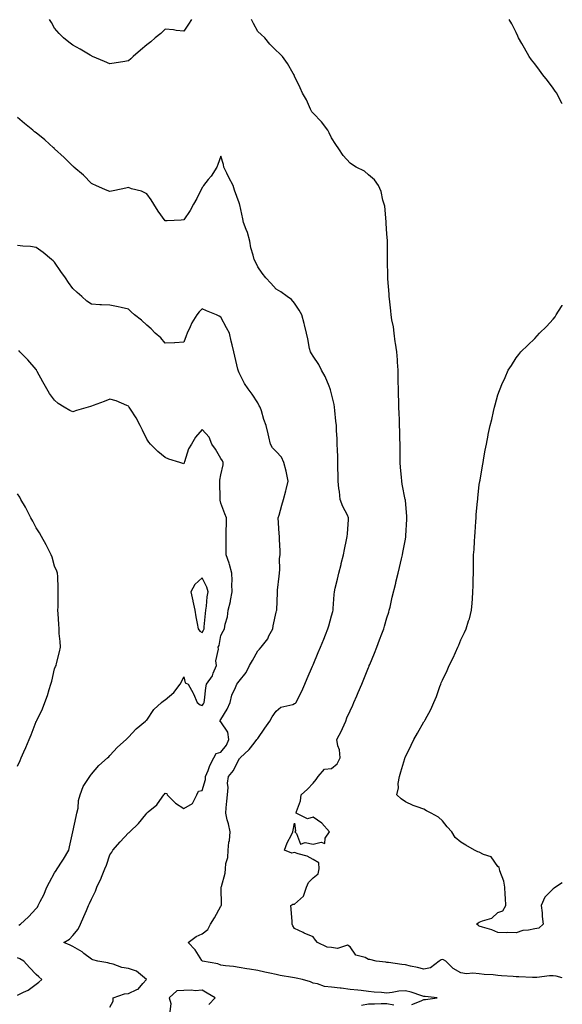
# Model space of a CAD drawing. Units: inches. Extents: x 902483 to 905123, y 7308458 to 7311098.
# Drawn here: x 904829 to 905123, y 7309248 to 7309782 of the extents above; entities that cross this region are included whole.
import ezdxf

# ---------------------------------------------------------------- set-up
doc = ezdxf.new("R2010")
doc.units = ezdxf.units.IN
doc.header["$MEASUREMENT"] = 0
doc.layers.add('Contour_90247308', color=7, linetype='Continuous', true_color=0x90a476)

msp = doc.modelspace()

# ---------------------------------------------------------------- linework, layer by layer
at = {"layer": 'Contour_90247308'}
for points in [[(904922.22, 7309781.92, 3268), (904920.6, 7309779.37, 3268), (904918.05, 7309775.65, 3268), (904913.96, 7309776.01, 3268), (904912.45, 7309776.32, 3268), (904908.05, 7309776.62, 3268), (904905.59, 7309774.38, 3268), (904902.63, 7309771.92, 3268), (904900.17, 7309769.8, 3268), (904898.05, 7309768.25, 3268), (904894.61, 7309765.36, 3268), (904890.71, 7309761.92, 3268), (904889.32, 7309760.65, 3268), (904888.05, 7309759.52, 3268), (904885.13, 7309759, 3268), (904881.46, 7309758.51, 3268), (904878.05, 7309757.84, 3268), (904875.2, 7309759.07, 3268), (904868.58, 7309761.92, 3268), (904868.22, 7309762.09, 3268), (904868.05, 7309762.18, 3268), (904867.42, 7309762.55, 3268), (904861.91, 7309765.78, 3268), (904858.05, 7309768.08, 3268), (904855.82, 7309769.69, 3268), (904852.87, 7309771.92, 3268), (904850.49, 7309774.36, 3268), (904848.05, 7309777.2, 3268), (904846.33, 7309780.2, 3268), (904845.41, 7309781.92, 3268)], [(905123, 7309262.73, 3268), (905119.76, 7309263.64, 3268), (905118.05, 7309263.88, 3268), (905116.14, 7309263.82, 3268), (905109.15, 7309263.02, 3268), (905108.05, 7309262.98, 3268), (905106.91, 7309263.05, 3268), (905099.48, 7309263.35, 3268), (905098.05, 7309263.44, 3268), (905096.38, 7309263.59, 3268), (905090.02, 7309263.88, 3268), (905088.05, 7309264.08, 3268), (905085.61, 7309264.36, 3268), (905080.74, 7309264.61, 3268), (905078.05, 7309264.98, 3268), (905074.63, 7309265.34, 3268), (905071.13, 7309265, 3268), (905068.05, 7309265.52, 3268), (905063.96, 7309267.84, 3268), (905059.87, 7309271.92, 3268), (905058.72, 7309272.58, 3268), (905058.05, 7309272.81, 3268), (905057.33, 7309272.64, 3268), (905056.3, 7309271.92, 3268), (905051.68, 7309268.3, 3268), (905048.05, 7309267.46, 3268), (905044.57, 7309268.43, 3268), (905040.84, 7309269.13, 3268), (905038.05, 7309269.81, 3268), (905036.15, 7309270.02, 3268), (905028.89, 7309271.07, 3268), (905028.05, 7309271.17, 3268), (905027.42, 7309271.29, 3268), (905022.23, 7309271.92, 3268), (905018.79, 7309272.66, 3268), (905018.05, 7309272.82, 3268), (905016.22, 7309273.76, 3268), (905011.29, 7309275.16, 3268), (905008.05, 7309279.61, 3268), (905006.72, 7309280.58, 3268), (905001.28, 7309278.7, 3268), (904998.05, 7309279.24, 3268), (904995.62, 7309279.49, 3268), (904990.51, 7309281.92, 3268), (904989.42, 7309283.29, 3268), (904988.05, 7309284.97, 3268), (904983.18, 7309287.05, 3268), (904982.62, 7309287.35, 3268), (904978.05, 7309289.62, 3268), (904977.06, 7309290.93, 3268), (904976.75, 7309291.92, 3268), (904976.65, 7309293.33, 3268), (904976.14, 7309300.02, 3268), (904976, 7309301.92, 3268), (904977.17, 7309302.8, 3268), (904978.05, 7309302.75, 3268), (904982.9, 7309307.07, 3268), (904984.56, 7309311.92, 3268), (904985.6, 7309314.37, 3268), (904988.05, 7309317.06, 3268), (904990.73, 7309319.23, 3268), (904991.39, 7309321.92, 3268), (904991.21, 7309325.08, 3268), (904988.05, 7309326.93, 3268), (904984.8, 7309328.68, 3268), (904979.92, 7309330.05, 3268), (904978.05, 7309330.77, 3268), (904976.54, 7309330.42, 3268), (904972.63, 7309331.92, 3268), (904974.06, 7309335.91, 3268), (904976.38, 7309340.25, 3268), (904977.16, 7309341.92, 3268), (904977.25, 7309342.71, 3268), (904978.05, 7309346.54, 3268), (904978.53, 7309342.41, 3268), (904978.25, 7309341.92, 3268), (904979, 7309340.97, 3268), (904981.3, 7309335.16, 3268), (904983.8, 7309336.18, 3268), (904988.05, 7309335.18, 3268), (904992.52, 7309336.39, 3268), (904994.37, 7309335.6, 3268), (904994.63, 7309338.5, 3268), (904996.94, 7309341.92, 3268), (904992.72, 7309346.59, 3268), (904988.05, 7309349.83, 3268), (904985.11, 7309348.98, 3268), (904978.86, 7309351.92, 3268), (904979.05, 7309352.92, 3268), (904981.25, 7309358.72, 3268), (904981.63, 7309361.92, 3268), (904985.05, 7309364.92, 3268), (904988.05, 7309368.19, 3268), (904989.8, 7309370.17, 3268), (904990.76, 7309371.92, 3268), (904994.19, 7309375.78, 3268), (904998.05, 7309376.29, 3268), (905001.17, 7309378.8, 3268), (905002.67, 7309381.92, 3268), (905002.42, 7309386.29, 3268), (905001.43, 7309388.54, 3268), (905001, 7309391.92, 3268), (905003.39, 7309396.58, 3268), (905003.91, 7309397.78, 3268), (905005.82, 7309401.92, 3268), (905006.41, 7309403.56, 3268), (905008.05, 7309407.4, 3268), (905009.51, 7309410.46, 3268), (905010.18, 7309411.92, 3268), (905011.79, 7309415.65, 3268), (905012.55, 7309417.42, 3268), (905014.42, 7309421.92, 3268), (905015.47, 7309424.5, 3268), (905018.05, 7309430.91, 3268), (905018.36, 7309431.62, 3268), (905018.47, 7309431.92, 3268), (905018.75, 7309432.62, 3268), (905021.27, 7309438.7, 3268), (905022.49, 7309441.92, 3268), (905024.03, 7309445.94, 3268), (905025.23, 7309449.1, 3268), (905026.3, 7309451.92, 3268), (905026.7, 7309453.27, 3268), (905028.05, 7309457.77, 3268), (905029.03, 7309460.94, 3268), (905029.32, 7309461.92, 3268), (905029.71, 7309463.58, 3268), (905030.96, 7309469.02, 3268), (905032.8, 7309476.67, 3268), (905032.89, 7309477.08, 3268), (905034.08, 7309481.92, 3268), (905034.85, 7309485.12, 3268), (905035.96, 7309489.84, 3268), (905036.47, 7309491.92, 3268), (905036.71, 7309493.26, 3268), (905038.05, 7309500.45, 3268), (905038.27, 7309501.7, 3268), (905038.31, 7309501.92, 3268), (905038.33, 7309502.2, 3268), (905038.74, 7309511.24, 3268), (905038.79, 7309511.92, 3268), (905038.76, 7309512.63, 3268), (905038.05, 7309521.51, 3268), (905038.02, 7309521.89, 3268), (905038, 7309521.97, 3268), (905036.38, 7309530.26, 3268), (905036.07, 7309531.92, 3268), (905035.91, 7309534.06, 3268), (905035.41, 7309539.28, 3268), (905035.22, 7309541.92, 3268), (905035.22, 7309544.75, 3268), (905035.18, 7309549.05, 3268), (905035.17, 7309551.92, 3268), (905035.1, 7309554.87, 3268), (905034.98, 7309558.85, 3268), (905034.89, 7309561.92, 3268), (905034.77, 7309565.2, 3268), (905034.63, 7309568.5, 3268), (905034.5, 7309571.92, 3268), (905034.41, 7309575.56, 3268), (905034.34, 7309578.21, 3268), (905034.25, 7309581.92, 3268), (905034.17, 7309585.8, 3268), (905034.12, 7309587.99, 3268), (905034.05, 7309591.92, 3268), (905033.73, 7309596.24, 3268), (905033.68, 7309597.55, 3268), (905033.33, 7309601.92, 3268), (905032.74, 7309606.61, 3268), (905032.59, 7309607.38, 3268), (905031.94, 7309611.92, 3268), (905031.51, 7309615.38, 3268), (905030.73, 7309619.24, 3268), (905030.34, 7309621.92, 3268), (905030.22, 7309624.09, 3268), (905029.35, 7309630.62, 3268), (905029.27, 7309631.92, 3268), (905029.25, 7309633.12, 3268), (905028.48, 7309641.49, 3268), (905028.48, 7309641.92, 3268), (905028.49, 7309642.36, 3268), (905028.27, 7309651.7, 3268), (905028.28, 7309652.15, 3268), (905028.29, 7309661.68, 3268), (905028.3, 7309661.92, 3268), (905028.29, 7309662.16, 3268), (905028.05, 7309665.64, 3268), (905027.71, 7309671.58, 3268), (905027.7, 7309671.92, 3268), (905027.63, 7309672.34, 3268), (905026.85, 7309680.72, 3268), (905026.61, 7309681.92, 3268), (905025.9, 7309684.07, 3268), (905024.92, 7309688.79, 3268), (905023.46, 7309691.92, 3268), (905021.23, 7309695.1, 3268), (905018.05, 7309697.78, 3268), (905015.83, 7309699.7, 3268), (905011.37, 7309701.92, 3268), (905009.37, 7309703.24, 3268), (905008.05, 7309704.09, 3268), (905004.34, 7309708.21, 3268), (905002.02, 7309711.92, 3268), (905000.39, 7309714.26, 3268), (904998.05, 7309717.73, 3268), (904996.7, 7309720.57, 3268), (904995.96, 7309721.92, 3268), (904992.66, 7309726.53, 3268), (904988.05, 7309731.15, 3268), (904987.69, 7309731.56, 3268), (904987.36, 7309731.92, 3268), (904986.71, 7309733.26, 3268), (904984.45, 7309738.32, 3268), (904982.39, 7309741.92, 3268), (904980.99, 7309744.86, 3268), (904978.05, 7309751.24, 3268), (904977.84, 7309751.71, 3268), (904977.74, 7309751.92, 3268), (904977.26, 7309752.71, 3268), (904974.15, 7309758.02, 3268), (904971.45, 7309761.92, 3268), (904969.71, 7309763.59, 3268), (904968.05, 7309765.04, 3268), (904964.71, 7309768.58, 3268), (904961.89, 7309771.92, 3268), (904959.93, 7309773.8, 3268), (904958.05, 7309775.4, 3268), (904955.79, 7309779.66, 3268), (904954.79, 7309781.92, 3268)], [(905123, 7309736.16, 3267), (905122.77, 7309736.64, 3267), (905122.1, 7309737.87, 3267), (905119.97, 7309741.92, 3267), (905119.22, 7309743.09, 3267), (905118.05, 7309744.69, 3267), (905114.91, 7309748.78, 3267), (905112.54, 7309751.92, 3267), (905110.58, 7309754.45, 3267), (905108.05, 7309757.81, 3267), (905106.26, 7309760.13, 3267), (905105.05, 7309761.92, 3267), (905102.49, 7309766.36, 3267), (905101.05, 7309768.92, 3267), (905099.34, 7309771.92, 3267), (905098.96, 7309772.83, 3267), (905098.05, 7309774.82, 3267), (905095.65, 7309779.52, 3267), (905094.31, 7309781.92, 3267)], [(905041.55, 7309248.42, 3269), (905046.57, 7309250.44, 3269), (905048.05, 7309251.03, 3269), (905048.89, 7309251.08, 3269), (905055.28, 7309251.92, 3269), (905048.8, 7309252.67, 3269), (905048.05, 7309252.73, 3269), (905046.91, 7309253.06, 3269), (905041.16, 7309255.03, 3269), (905038.05, 7309255.82, 3269), (905034.41, 7309255.55, 3269), (905030.95, 7309254.82, 3269), (905028.05, 7309254.55, 3269), (905025.11, 7309254.87, 3269), (905021.15, 7309255.02, 3269), (905018.05, 7309255.42, 3269), (905014.1, 7309255.87, 3269), (905012.23, 7309256.1, 3269), (905008.05, 7309256.56, 3269), (905003.27, 7309257.13, 3269), (905002.77, 7309257.2, 3269), (904998.05, 7309257.77, 3269), (904994.27, 7309258.14, 3269), (904990.48, 7309259.49, 3269), (904988.05, 7309259.87, 3269), (904986.72, 7309260.59, 3269), (904982.34, 7309261.92, 3269), (904978.81, 7309262.68, 3269), (904978.05, 7309262.84, 3269), (904976.93, 7309263.04, 3269), (904970.3, 7309264.17, 3269), (904968.05, 7309264.59, 3269), (904964.66, 7309265.32, 3269), (904961.93, 7309265.8, 3269), (904958.05, 7309266.71, 3269), (904953.56, 7309267.43, 3269), (904952.24, 7309267.73, 3269), (904948.05, 7309268.48, 3269), (904945.01, 7309268.88, 3269), (904940.6, 7309269.37, 3269), (904938.05, 7309269.69, 3269), (904936.46, 7309270.33, 3269), (904928.13, 7309271.84, 3269), (904928.05, 7309271.86, 3269), (904928.01, 7309271.88, 3269), (904927.98, 7309271.92, 3269), (904927.83, 7309272.14, 3269), (904924.15, 7309278.02, 3269), (904920.46, 7309281.92, 3269), (904924.78, 7309285.18, 3269), (904928.05, 7309286.68, 3269), (904931.05, 7309288.92, 3269), (904932.46, 7309291.92, 3269), (904934.71, 7309295.26, 3269), (904938.05, 7309301.63, 3269), (904938.23, 7309301.73, 3269), (904938.34, 7309301.92, 3269), (904938.39, 7309302.26, 3269), (904938.31, 7309311.66, 3269), (904938.37, 7309311.92, 3269), (904938.44, 7309312.3, 3269), (904940.39, 7309319.59, 3269), (904940.7, 7309321.92, 3269), (904940.8, 7309324.67, 3269), (904941.91, 7309328.06, 3269), (904941.99, 7309331.92, 3269), (904942.52, 7309336.39, 3269), (904942.73, 7309337.23, 3269), (904943.14, 7309341.92, 3269), (904942.34, 7309346.21, 3269), (904941.61, 7309348.36, 3269), (904940.76, 7309351.92, 3269), (904941.03, 7309354.9, 3269), (904941.4, 7309358.56, 3269), (904941.72, 7309361.92, 3269), (904942.04, 7309365.91, 3269), (904941.78, 7309368.2, 3269), (904942.24, 7309371.92, 3269), (904944.93, 7309375.04, 3269), (904948.05, 7309381.44, 3269), (904948.31, 7309381.66, 3269), (904948.6, 7309381.92, 3269), (904953.42, 7309386.55, 3269), (904956.08, 7309389.95, 3269), (904957.67, 7309391.92, 3269), (904957.82, 7309392.14, 3269), (904958.05, 7309392.49, 3269), (904961.88, 7309398.08, 3269), (904964.55, 7309401.92, 3269), (904965.87, 7309404.11, 3269), (904968.05, 7309407.2, 3269), (904970.61, 7309409.36, 3269), (904977.03, 7309410.9, 3269), (904978.05, 7309411.34, 3269), (904978.46, 7309411.51, 3269), (904978.87, 7309411.92, 3269), (904979.62, 7309413.49, 3269), (904981.9, 7309418.07, 3269), (904983.63, 7309421.92, 3269), (904984.94, 7309425.03, 3269), (904987.74, 7309431.61, 3269), (904987.87, 7309431.92, 3269), (904987.92, 7309432.05, 3269), (904988.05, 7309432.34, 3269), (904990.89, 7309439.08, 3269), (904992.07, 7309441.92, 3269), (904993.79, 7309446.19, 3269), (904994.78, 7309448.65, 3269), (904996.1, 7309451.92, 3269), (904996.53, 7309453.44, 3269), (904998.05, 7309458.82, 3269), (904998.73, 7309461.24, 3269), (904998.93, 7309461.92, 3269), (904999.01, 7309462.88, 3269), (904999.47, 7309470.49, 3269), (904999.6, 7309471.92, 3269), (905000.1, 7309473.96, 3269), (905001.25, 7309478.72, 3269), (905002.03, 7309481.92, 3269), (905003.21, 7309486.75, 3269), (905003.32, 7309487.19, 3269), (905004.48, 7309491.92, 3269), (905005.07, 7309494.9, 3269), (905006.17, 7309500.04, 3269), (905006.55, 7309501.92, 3269), (905006.71, 7309503.26, 3269), (905007.19, 7309511.06, 3269), (905007.28, 7309511.92, 3269), (905006.64, 7309513.33, 3269), (905004.24, 7309518.11, 3269), (905002.75, 7309521.92, 3269), (905002.28, 7309526.15, 3269), (905002.05, 7309527.92, 3269), (905001.59, 7309531.92, 3269), (905001.59, 7309535.46, 3269), (905001.5, 7309538.47, 3269), (905001.5, 7309541.92, 3269), (905001.41, 7309545.28, 3269), (905001.27, 7309548.7, 3269), (905001.17, 7309551.92, 3269), (905001.03, 7309554.9, 3269), (905000.8, 7309559.17, 3269), (905000.66, 7309561.92, 3269), (905000.43, 7309564.3, 3269), (904999.81, 7309570.16, 3269), (904999.65, 7309571.92, 3269), (904999.43, 7309573.3, 3269), (904998.05, 7309579.18, 3269), (904997.51, 7309581.38, 3269), (904997.32, 7309581.92, 3269), (904996.72, 7309583.25, 3269), (904994.61, 7309588.48, 3269), (904992.69, 7309591.92, 3269), (904991.1, 7309594.97, 3269), (904988.05, 7309599.58, 3269), (904987.13, 7309601, 3269), (904986.57, 7309601.92, 3269), (904986.19, 7309603.78, 3269), (904985.13, 7309609.01, 3269), (904984.53, 7309611.92, 3269), (904983.42, 7309616.55, 3269), (904983.3, 7309617.17, 3269), (904982, 7309621.92, 3269), (904980.56, 7309624.43, 3269), (904978.05, 7309628.3, 3269), (904976.44, 7309630.31, 3269), (904974.03, 7309631.92, 3269), (904970.53, 7309634.4, 3269), (904968.05, 7309635.87, 3269), (904965.21, 7309639.08, 3269), (904962.53, 7309641.92, 3269), (904960.57, 7309644.44, 3269), (904958.05, 7309648.01, 3269), (904956.82, 7309650.69, 3269), (904956.22, 7309651.92, 3269), (904955.66, 7309654.31, 3269), (904954.43, 7309658.3, 3269), (904953.74, 7309661.92, 3269), (904952.6, 7309666.47, 3269), (904951.8, 7309668.17, 3269), (904950.46, 7309671.92, 3269), (904949.98, 7309673.85, 3269), (904948.37, 7309681.6, 3269), (904948.29, 7309681.92, 3269), (904948.23, 7309682.1, 3269), (904948.05, 7309682.58, 3269), (904945.57, 7309689.44, 3269), (904944.75, 7309691.92, 3269), (904942.38, 7309696.25, 3269), (904941.38, 7309698.59, 3269), (904939.81, 7309701.92, 3269), (904939.46, 7309703.33, 3269), (904938.05, 7309707.93, 3269), (904936.55, 7309703.42, 3269), (904935.88, 7309701.92, 3269), (904932.9, 7309697.07, 3269), (904931.32, 7309695.19, 3269), (904928.67, 7309691.92, 3269), (904928.45, 7309691.52, 3269), (904928.05, 7309690.93, 3269), (904925.08, 7309684.89, 3269), (904923.36, 7309681.92, 3269), (904921.5, 7309678.47, 3269), (904918.05, 7309673.34, 3269), (904916.7, 7309673.27, 3269), (904909.02, 7309672.89, 3269), (904908.05, 7309672.84, 3269), (904904.25, 7309678.12, 3269), (904901.75, 7309681.92, 3269), (904900.37, 7309684.24, 3269), (904898.05, 7309687.42, 3269), (904895.07, 7309688.94, 3269), (904889.77, 7309690.2, 3269), (904888.05, 7309690.81, 3269), (904886.63, 7309690.5, 3269), (904880.73, 7309689.24, 3269), (904878.05, 7309688.66, 3269), (904875.69, 7309689.56, 3269), (904870.49, 7309691.92, 3269), (904868.82, 7309692.69, 3269), (904868.05, 7309693.14, 3269), (904863.74, 7309697.61, 3269), (904858.59, 7309701.92, 3269), (904858.32, 7309702.19, 3269), (904858.05, 7309702.46, 3269), (904853.29, 7309707.16, 3269), (904848.1, 7309711.92, 3269), (904848.05, 7309711.97, 3269), (904847.57, 7309712.4, 3269), (904842.83, 7309716.7, 3269), (904838.05, 7309720.48, 3269), (904837.27, 7309721.14, 3269), (904836.35, 7309721.92, 3269), (904831.74, 7309725.61, 3269), (904828.05, 7309728.74, 3269)], [(904878.05, 7309246.97, 3270), (904879.87, 7309250.1, 3270), (904879.73, 7309251.92, 3270), (904885.9, 7309254.07, 3270), (904888.05, 7309254.42, 3270), (904892.68, 7309256.55, 3270), (904893.28, 7309256.69, 3270), (904895.8, 7309259.67, 3270), (904897.84, 7309261.92, 3270), (904892.53, 7309266.39, 3270), (904888.05, 7309267.87, 3270), (904884.57, 7309268.44, 3270), (904879.8, 7309270.17, 3270), (904878.05, 7309270.58, 3270), (904876.99, 7309270.87, 3270), (904871.45, 7309271.92, 3270), (904868.74, 7309272.6, 3270), (904868.05, 7309272.95, 3270), (904863.95, 7309276.01, 3270), (904862.94, 7309276.81, 3270), (904858.05, 7309279.72, 3270), (904856.6, 7309280.47, 3270), (904853.05, 7309281.92, 3270), (904856.22, 7309283.75, 3270), (904858.05, 7309285.78, 3270), (904860.87, 7309289.1, 3270), (904862.2, 7309291.92, 3270), (904864, 7309295.97, 3270), (904865.35, 7309299.22, 3270), (904866.51, 7309301.92, 3270), (904866.98, 7309302.99, 3270), (904868.05, 7309305.45, 3270), (904870.23, 7309309.73, 3270), (904871.03, 7309311.92, 3270), (904873.22, 7309316.75, 3270), (904873.44, 7309317.3, 3270), (904875.36, 7309321.92, 3270), (904876.19, 7309323.79, 3270), (904878.05, 7309329.44, 3270), (904879.03, 7309330.94, 3270), (904879.6, 7309331.92, 3270), (904883.56, 7309336.41, 3270), (904888.05, 7309341.3, 3270), (904888.42, 7309341.55, 3270), (904888.75, 7309341.92, 3270), (904893.46, 7309346.5, 3270), (904897.44, 7309351.31, 3270), (904897.96, 7309351.92, 3270), (904898, 7309351.97, 3270), (904898.05, 7309352.02, 3270), (904898.84, 7309352.7, 3270), (904903.43, 7309356.55, 3270), (904905.06, 7309358.93, 3270), (904907.29, 7309361.92, 3270), (904907.65, 7309362.32, 3270), (904908.05, 7309362.87, 3270), (904908.81, 7309362.68, 3270), (904909.12, 7309361.92, 3270), (904913.56, 7309357.44, 3270), (904918.05, 7309354.46, 3270), (904922.76, 7309357.21, 3270), (904925.04, 7309361.92, 3270), (904926.05, 7309363.92, 3270), (904928.05, 7309364.3, 3270), (904929.75, 7309370.22, 3270), (904929.89, 7309371.92, 3270), (904931.18, 7309375.05, 3270), (904932.07, 7309377.9, 3270), (904934.39, 7309381.92, 3270), (904935.65, 7309384.32, 3270), (904938.05, 7309385.13, 3270), (904941.1, 7309388.87, 3270), (904942.47, 7309391.92, 3270), (904941.93, 7309395.8, 3270), (904938.05, 7309401.5, 3270), (904937.73, 7309401.61, 3270), (904937.61, 7309401.92, 3270), (904937.81, 7309402.16, 3270), (904938.05, 7309402.68, 3270), (904941.58, 7309408.39, 3270), (904943.09, 7309411.92, 3270), (904944.13, 7309415.84, 3270), (904946.12, 7309419.99, 3270), (904946.84, 7309421.92, 3270), (904947.37, 7309422.6, 3270), (904948.05, 7309423.45, 3270), (904951.74, 7309428.23, 3270), (904953.64, 7309431.92, 3270), (904955.31, 7309434.65, 3270), (904958.05, 7309439.96, 3270), (904959.08, 7309440.89, 3270), (904959.88, 7309441.92, 3270), (904963.47, 7309446.5, 3270), (904964.12, 7309447.99, 3270), (904966.19, 7309451.92, 3270), (904966.4, 7309453.56, 3270), (904968.05, 7309460.83, 3270), (904968.28, 7309461.69, 3270), (904968.35, 7309461.92, 3270), (904968.36, 7309462.23, 3270), (904968.7, 7309471.27, 3270), (904968.73, 7309471.92, 3270), (904968.84, 7309472.71, 3270), (904969.69, 7309480.29, 3270), (904969.92, 7309481.92, 3270), (904970.1, 7309483.97, 3270), (904969.95, 7309490.03, 3270), (904970.15, 7309491.92, 3270), (904970.17, 7309494.04, 3270), (904969.79, 7309500.17, 3270), (904969.81, 7309501.92, 3270), (904969.7, 7309503.57, 3270), (904969.14, 7309511.92, 3270), (904969.61, 7309513.48, 3270), (904971.12, 7309518.85, 3270), (904972.1, 7309521.92, 3270), (904973.32, 7309526.65, 3270), (904973.46, 7309527.34, 3270), (904974.55, 7309531.92, 3270), (904973.58, 7309536.39, 3270), (904973.47, 7309537.34, 3270), (904972.2, 7309541.92, 3270), (904970.96, 7309544.83, 3270), (904968.05, 7309547.99, 3270), (904966.1, 7309549.97, 3270), (904965.07, 7309551.92, 3270), (904964.09, 7309555.88, 3270), (904963.67, 7309557.54, 3270), (904962.62, 7309561.92, 3270), (904961.43, 7309565.3, 3270), (904960.11, 7309569.86, 3270), (904959.45, 7309571.92, 3270), (904958.86, 7309572.73, 3270), (904958.05, 7309574.19, 3270), (904955.02, 7309578.89, 3270), (904952.93, 7309581.92, 3270), (904950.93, 7309584.8, 3270), (904948.05, 7309590.45, 3270), (904947.62, 7309591.49, 3270), (904947.56, 7309591.92, 3270), (904947.39, 7309592.58, 3270), (904945.69, 7309599.56, 3270), (904945.08, 7309601.92, 3270), (904944.23, 7309605.74, 3270), (904943.77, 7309607.64, 3270), (904942.85, 7309611.92, 3270), (904941.09, 7309614.96, 3270), (904938.05, 7309620.74, 3270), (904937.27, 7309621.14, 3270), (904935.78, 7309621.92, 3270), (904930.29, 7309624.16, 3270), (904928.05, 7309625.12, 3270), (904926.45, 7309623.52, 3270), (904925.06, 7309621.92, 3270), (904922.42, 7309617.55, 3270), (904921.55, 7309615.42, 3270), (904919.9, 7309611.92, 3270), (904919.41, 7309610.56, 3270), (904918.05, 7309607.16, 3270), (904913.17, 7309606.8, 3270), (904912.95, 7309606.82, 3270), (904908.05, 7309606.55, 3270), (904905.56, 7309609.43, 3270), (904902.56, 7309611.92, 3270), (904900.39, 7309614.26, 3270), (904898.05, 7309616.36, 3270), (904895.18, 7309619.05, 3270), (904891.35, 7309621.92, 3270), (904889.64, 7309623.51, 3270), (904888.05, 7309625, 3270), (904884.13, 7309625.84, 3270), (904882.46, 7309626.33, 3270), (904878.05, 7309627.1, 3270), (904873.55, 7309627.42, 3270), (904872.55, 7309627.42, 3270), (904868.05, 7309627.71, 3270), (904865.54, 7309629.41, 3270), (904862.78, 7309631.92, 3270), (904860.24, 7309634.11, 3270), (904858.05, 7309636.13, 3270), (904855.61, 7309639.48, 3270), (904853.92, 7309641.92, 3270), (904851.53, 7309645.4, 3270), (904848.05, 7309650.44, 3270), (904847.31, 7309651.18, 3270), (904846.4, 7309651.92, 3270), (904841.9, 7309655.77, 3270), (904838.05, 7309658.36, 3270), (904834.99, 7309658.86, 3270), (904830.86, 7309659.11, 3270), (904828.05, 7309659.5, 3270)], [(905123, 7309314.28, 3267), (905119.28, 7309311.92, 3267), (905118.59, 7309311.38, 3267), (905118.05, 7309310.98, 3267), (905113.54, 7309306.43, 3267), (905111.57, 7309301.92, 3267), (905112.01, 7309297.96, 3267), (905112.17, 7309296.04, 3267), (905112.65, 7309291.92, 3267), (905110.33, 7309289.64, 3267), (905108.05, 7309289.28, 3267), (905104.7, 7309288.57, 3267), (905101.6, 7309288.37, 3267), (905098.05, 7309287.26, 3267), (905093.49, 7309287.37, 3267), (905092.72, 7309287.24, 3267), (905088.05, 7309287.32, 3267), (905084.92, 7309288.8, 3267), (905079.74, 7309290.23, 3267), (905078.05, 7309290.85, 3267), (905077.4, 7309291.27, 3267), (905076.48, 7309291.92, 3267), (905077.39, 7309292.58, 3267), (905078.05, 7309292.9, 3267), (905079.88, 7309293.75, 3267), (905084.78, 7309295.19, 3267), (905088.05, 7309298.14, 3267), (905090.86, 7309299.12, 3267), (905092.38, 7309301.92, 3267), (905092.17, 7309306.04, 3267), (905092.03, 7309307.95, 3267), (905091.81, 7309311.92, 3267), (905091.31, 7309315.18, 3267), (905089.26, 7309320.71, 3267), (905088.98, 7309321.92, 3267), (905088.76, 7309322.63, 3267), (905088.05, 7309323.17, 3267), (905084.56, 7309328.43, 3267), (905080.32, 7309329.65, 3267), (905078.05, 7309330.84, 3267), (905077.23, 7309331.1, 3267), (905075.48, 7309331.92, 3267), (905070.76, 7309334.63, 3267), (905068.05, 7309336.33, 3267), (905064.96, 7309338.83, 3267), (905063.11, 7309341.92, 3267), (905060.7, 7309344.57, 3267), (905058.05, 7309347.79, 3267), (905055.9, 7309349.77, 3267), (905052.03, 7309351.92, 3267), (905049.43, 7309353.3, 3267), (905048.05, 7309354.14, 3267), (905044.5, 7309355.47, 3267), (905042.31, 7309356.18, 3267), (905038.05, 7309358.08, 3267), (905035.84, 7309359.71, 3267), (905033.32, 7309361.92, 3267), (905034.26, 7309365.72, 3267), (905034.19, 7309368.06, 3267), (905034.79, 7309371.92, 3267), (905035.59, 7309374.38, 3267), (905037.66, 7309381.53, 3267), (905037.78, 7309381.92, 3267), (905037.85, 7309382.12, 3267), (905038.05, 7309382.6, 3267), (905041.11, 7309388.86, 3267), (905042.56, 7309391.92, 3267), (905044.61, 7309395.36, 3267), (905048.05, 7309401.5, 3267), (905048.25, 7309401.71, 3267), (905048.37, 7309401.92, 3267), (905048.7, 7309402.57, 3267), (905051.82, 7309408.15, 3267), (905053.45, 7309411.92, 3267), (905054.8, 7309415.16, 3267), (905056.7, 7309420.57, 3267), (905057.21, 7309421.92, 3267), (905057.45, 7309422.52, 3267), (905058.05, 7309424.13, 3267), (905060.63, 7309429.34, 3267), (905061.8, 7309431.92, 3267), (905063.84, 7309436.13, 3267), (905065.15, 7309439.02, 3267), (905066.49, 7309441.92, 3267), (905066.96, 7309443, 3267), (905068.05, 7309445.83, 3267), (905070.11, 7309449.86, 3267), (905071.01, 7309451.92, 3267), (905072.27, 7309456.15, 3267), (905072.67, 7309457.3, 3267), (905073.88, 7309461.92, 3267), (905074.22, 7309465.75, 3267), (905074.31, 7309468.19, 3267), (905074.63, 7309471.92, 3267), (905074.74, 7309475.22, 3267), (905074.71, 7309478.59, 3267), (905074.83, 7309481.92, 3267), (905074.92, 7309485.05, 3267), (905074.91, 7309488.78, 3267), (905075, 7309491.92, 3267), (905075.21, 7309494.76, 3267), (905075.39, 7309499.26, 3267), (905075.57, 7309501.92, 3267), (905075.76, 7309504.21, 3267), (905076.14, 7309510.02, 3267), (905076.3, 7309511.92, 3267), (905076.45, 7309513.52, 3267), (905077.13, 7309521, 3267), (905077.22, 7309521.92, 3267), (905077.29, 7309522.68, 3267), (905078.05, 7309530, 3267), (905078.32, 7309531.65, 3267), (905078.37, 7309531.92, 3267), (905078.45, 7309532.32, 3267), (905079.76, 7309540.21, 3267), (905080.11, 7309541.92, 3267), (905080.58, 7309544.45, 3267), (905081.28, 7309548.69, 3267), (905081.91, 7309551.92, 3267), (905082.89, 7309556.76, 3267), (905082.94, 7309557.03, 3267), (905083.95, 7309561.92, 3267), (905084.78, 7309565.19, 3267), (905085.76, 7309569.63, 3267), (905086.3, 7309571.92, 3267), (905086.7, 7309573.27, 3267), (905088.05, 7309578.52, 3267), (905089, 7309580.97, 3267), (905089.29, 7309581.92, 3267), (905090.3, 7309584.17, 3267), (905092.06, 7309587.91, 3267), (905093.77, 7309591.92, 3267), (905095.41, 7309594.56, 3267), (905098.05, 7309598.64, 3267), (905099.51, 7309600.46, 3267), (905100.62, 7309601.92, 3267), (905104.41, 7309605.56, 3267), (905108.05, 7309609.18, 3267), (905109.44, 7309610.53, 3267), (905110.67, 7309611.92, 3267), (905114.41, 7309615.56, 3267), (905118.05, 7309619.61, 3267), (905119.06, 7309620.91, 3267), (905119.72, 7309621.92, 3267), (905122.6, 7309626.47, 3267), (905122.95, 7309627.02, 3267), (905123, 7309627.1, 3267)], [(904828.67, 7309291.3, 3271), (904829.62, 7309291.92, 3271), (904834.04, 7309295.93, 3271), (904838.05, 7309300.45, 3271), (904838.8, 7309301.18, 3271), (904839.25, 7309301.92, 3271), (904840.36, 7309304.22, 3271), (904842.18, 7309307.79, 3271), (904843.94, 7309311.92, 3271), (904845.38, 7309314.59, 3271), (904848.05, 7309319.65, 3271), (904848.93, 7309321.03, 3271), (904849.42, 7309321.92, 3271), (904852.2, 7309326.07, 3271), (904852.89, 7309327.08, 3271), (904855.88, 7309331.92, 3271), (904856.21, 7309333.76, 3271), (904858.05, 7309341.92, 3271), (904859.84, 7309350.13, 3271), (904860.22, 7309351.92, 3271), (904860.77, 7309354.64, 3271), (904861.1, 7309358.87, 3271), (904861.94, 7309361.92, 3271), (904863.52, 7309366.44, 3271), (904865.75, 7309369.62, 3271), (904867.12, 7309371.92, 3271), (904867.52, 7309372.45, 3271), (904868.05, 7309373.17, 3271), (904872.13, 7309377.84, 3271), (904876.78, 7309381.92, 3271), (904877.42, 7309382.55, 3271), (904878.05, 7309383.19, 3271), (904882.16, 7309387.82, 3271), (904886.78, 7309391.92, 3271), (904888.05, 7309393.19, 3271), (904892.22, 7309397.75, 3271), (904897.37, 7309401.92, 3271), (904897.75, 7309402.22, 3271), (904898.05, 7309402.41, 3271), (904901.89, 7309408.08, 3271), (904905.96, 7309411.92, 3271), (904907.05, 7309412.93, 3271), (904908.05, 7309413.48, 3271), (904912.64, 7309417.33, 3271), (904916.15, 7309421.92, 3271), (904916.86, 7309423.1, 3271), (904918.05, 7309425.85, 3271), (904918.81, 7309422.67, 3271), (904920.44, 7309421.92, 3271), (904923.15, 7309417.02, 3271), (904923.25, 7309416.72, 3271), (904925.26, 7309411.92, 3271), (904926.85, 7309410.72, 3271), (904928.05, 7309410.38, 3271), (904928.76, 7309411.21, 3271), (904929.15, 7309411.92, 3271), (904929.28, 7309413.15, 3271), (904930.07, 7309419.91, 3271), (904930.27, 7309421.92, 3271), (904933.55, 7309426.42, 3271), (904933.93, 7309427.8, 3271), (904935.69, 7309431.92, 3271), (904935.47, 7309434.5, 3271), (904936.88, 7309440.75, 3271), (904936.67, 7309441.92, 3271), (904937.12, 7309442.85, 3271), (904938.05, 7309448.32, 3271), (904939.3, 7309450.67, 3271), (904940.13, 7309451.92, 3271), (904940.47, 7309454.34, 3271), (904941.68, 7309458.3, 3271), (904942.02, 7309461.92, 3271), (904943.4, 7309466.57, 3271), (904943.4, 7309467.27, 3271), (904944.27, 7309471.92, 3271), (904944.14, 7309475.83, 3271), (904944.25, 7309478.11, 3271), (904944.1, 7309481.92, 3271), (904942.87, 7309486.73, 3271), (904942.55, 7309487.42, 3271), (904940.93, 7309491.92, 3271), (904940.94, 7309494.81, 3271), (904940.93, 7309499.04, 3271), (904940.94, 7309501.92, 3271), (904940.92, 7309504.79, 3271), (904941.1, 7309508.86, 3271), (904941.09, 7309511.92, 3271), (904940.28, 7309514.15, 3271), (904938.05, 7309519.94, 3271), (904937.75, 7309521.62, 3271), (904937.72, 7309521.92, 3271), (904937.71, 7309522.26, 3271), (904937.56, 7309531.43, 3271), (904937.54, 7309531.92, 3271), (904937.59, 7309532.38, 3271), (904938.05, 7309535.3, 3271), (904939.35, 7309540.62, 3271), (904939.4, 7309541.92, 3271), (904939.03, 7309542.9, 3271), (904938.05, 7309544.13, 3271), (904935.26, 7309549.13, 3271), (904933.22, 7309551.92, 3271), (904931.71, 7309555.58, 3271), (904928.05, 7309559.8, 3271), (904924.3, 7309555.67, 3271), (904922.28, 7309551.92, 3271), (904920.59, 7309549.38, 3271), (904918.35, 7309542.22, 3271), (904918.22, 7309541.92, 3271), (904918.21, 7309541.76, 3271), (904918.05, 7309541.14, 3271), (904917.52, 7309541.39, 3271), (904915.87, 7309541.92, 3271), (904909.96, 7309543.83, 3271), (904908.05, 7309544.63, 3271), (904903.98, 7309547.85, 3271), (904899.97, 7309551.92, 3271), (904899.12, 7309552.99, 3271), (904898.05, 7309554.63, 3271), (904895.65, 7309559.52, 3271), (904894.37, 7309561.92, 3271), (904892.21, 7309566.08, 3271), (904889.19, 7309570.78, 3271), (904888.49, 7309571.92, 3271), (904888.31, 7309572.18, 3271), (904888.05, 7309572.51, 3271), (904887.12, 7309572.85, 3271), (904881.38, 7309575.26, 3271), (904878.05, 7309576.26, 3271), (904874.93, 7309575.04, 3271), (904868.94, 7309572.81, 3271), (904868.05, 7309572.47, 3271), (904867.61, 7309572.36, 3271), (904866.23, 7309571.92, 3271), (904859.9, 7309570.07, 3271), (904858.05, 7309569.48, 3271), (904856.33, 7309570.2, 3271), (904853.27, 7309571.92, 3271), (904850.11, 7309573.98, 3271), (904848.05, 7309575.67, 3271), (904845.38, 7309579.25, 3271), (904843.86, 7309581.92, 3271), (904841.75, 7309585.62, 3271), (904838.71, 7309591.26, 3271), (904838.35, 7309591.92, 3271), (904838.23, 7309592.1, 3271), (904838.05, 7309592.34, 3271), (904833.62, 7309597.49, 3271), (904829.2, 7309601.92, 3271), (904828.66, 7309602.53, 3271)], [(904828.05, 7309377.53, 3272), (904829.41, 7309380.56, 3272), (904829.91, 7309381.92, 3272), (904831.42, 7309385.29, 3272), (904832.46, 7309387.51, 3272), (904834.31, 7309391.92, 3272), (904835.46, 7309394.51, 3272), (904838.05, 7309401.57, 3272), (904838.17, 7309401.79, 3272), (904838.24, 7309401.92, 3272), (904838.39, 7309402.25, 3272), (904841.53, 7309408.44, 3272), (904842.78, 7309411.92, 3272), (904844.23, 7309415.75, 3272), (904845.12, 7309418.99, 3272), (904846.07, 7309421.92, 3272), (904846.52, 7309423.45, 3272), (904848.05, 7309430.13, 3272), (904848.61, 7309431.36, 3272), (904848.86, 7309431.92, 3272), (904849.14, 7309433.01, 3272), (904850.66, 7309439.31, 3272), (904851.35, 7309441.92, 3272), (904851.18, 7309445.05, 3272), (904850.65, 7309449.31, 3272), (904850.51, 7309451.92, 3272), (904850.42, 7309454.29, 3272), (904849.94, 7309460.03, 3272), (904849.87, 7309461.92, 3272), (904849.97, 7309463.84, 3272), (904849.96, 7309470.01, 3272), (904850.07, 7309471.92, 3272), (904850.01, 7309473.88, 3272), (904849.8, 7309480.17, 3272), (904849.75, 7309481.92, 3272), (904849.3, 7309483.16, 3272), (904848.05, 7309485.75, 3272), (904846.75, 7309490.62, 3272), (904846.31, 7309491.92, 3272), (904844.41, 7309495.56, 3272), (904843.5, 7309497.37, 3272), (904840.95, 7309501.92, 3272), (904839.9, 7309503.77, 3272), (904838.05, 7309506.51, 3272), (904836.24, 7309510.11, 3272), (904835.29, 7309511.92, 3272), (904832.85, 7309516.72, 3272), (904832.26, 7309517.71, 3272), (904829.83, 7309521.92, 3272), (904829.25, 7309523.12, 3272), (904828.05, 7309524.93, 3272)], [(904828.05, 7309253.38, 3271), (904831.18, 7309255.05, 3271), (904833.75, 7309256.22, 3271), (904838.05, 7309259.41, 3271), (904839.5, 7309260.46, 3271), (904841.2, 7309261.92, 3271), (904839.55, 7309263.41, 3271), (904838.05, 7309264.69, 3271), (904834.57, 7309268.43, 3271), (904831.51, 7309271.92, 3271), (904829.28, 7309273.14, 3271), (904828.05, 7309273.67, 3271)], [(904931.6, 7309248.37, 3270), (904934.95, 7309251.92, 3270), (904930.69, 7309254.56, 3270), (904928.05, 7309256.16, 3270), (904924.15, 7309255.83, 3270), (904922.23, 7309256.1, 3270), (904918.05, 7309255.87, 3270), (904914.27, 7309255.7, 3270), (904910.12, 7309251.92, 3270), (904911.08, 7309248.88, 3270), (904910.5, 7309244.37, 3270)], [(905014.22, 7309248.09, 3269), (905018.05, 7309248.66, 3269), (905021.29, 7309248.68, 3269), (905024.96, 7309248.83, 3269), (905028.05, 7309248.85, 3269), (905031.8, 7309248.17, 3269)]]:
    msp.add_polyline3d(points, dxfattribs=at)
msp.add_polyline3d([(904928.05, 7309449.86, 3272), (904928.81, 7309451.16, 3272), (904929.05, 7309451.92, 3272), (904929.15, 7309453.02, 3272), (904929.81, 7309460.16, 3272), (904929.97, 7309461.92, 3272), (904930.3, 7309464.18, 3272), (904930.73, 7309469.24, 3272), (904931.17, 7309471.92, 3272), (904930.57, 7309474.44, 3272), (904928.05, 7309479.5, 3272), (904924.02, 7309475.95, 3272), (904921.92, 7309471.92, 3272), (904922.98, 7309466.99, 3272), (904923.01, 7309466.88, 3272), (904923.99, 7309461.92, 3272), (904924.54, 7309458.4, 3272), (904925.3, 7309454.67, 3272), (904925.76, 7309451.92, 3272), (904926.75, 7309450.62, 3272)], close=True, dxfattribs=at)

doc.saveas('drawing.dxf')
